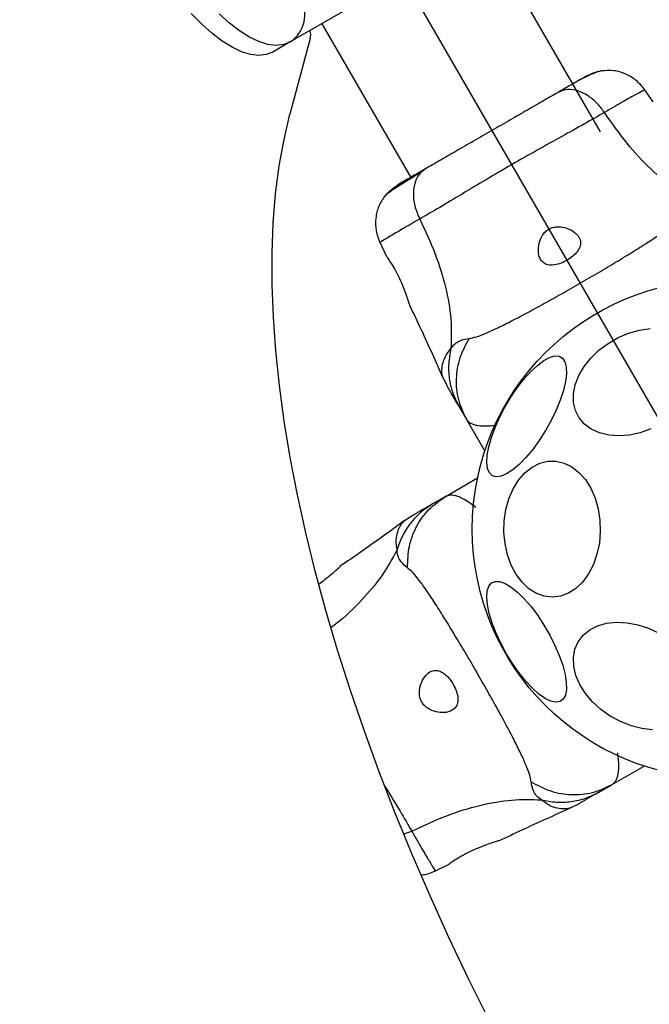
# Model space of a CAD drawing. Units: millimetres. Extents: x 18166 to 27917, y 28378 to 40279.
# Drawn here: x 23619 to 23733, y 36746 to 36924 of the extents above; entities that cross this region are included whole.
import ezdxf

# ---------------------------------------------------------------- set-up
doc = ezdxf.new("R2010")
doc.units = ezdxf.units.MM
doc.header["$LTSCALE"] = 200
doc.layers.add('OTWORY_MONTAŻOWE', color=1, linetype='Continuous')

msp = doc.modelspace()

# ---------------------------------------------------------------- linework, layer by layer
at = {"color": 7, "linetype": 'Continuous', "lineweight": 25}
for p, q in [((23723.91, 36903.78), (23702.9, 36940.16)), ((23683.84, 36929.16), (23668, 36920.01)), ((23673.72, 36923.31), (23689.72, 36895.59)), ((23668, 36920.01), (23664.85, 36918.19)), ((23671.6, 36920.61), (23667.95, 36906.97)), ((23733.4, 36909.19), (23731.83, 36911.46)), ((23684.12, 36883.91), (23685.3, 36881.42)), ((23695.51, 36859.46), (23696.26, 36857.98)), ((23698.37, 36854.31), (23699.68, 36852.04)), ((23699.68, 36852.04), (23703.06, 36846.19)), ((23695.92, 36837.98), (23701.76, 36841.36)), ((23695.92, 36837.98), (23693.64, 36836.67)), ((23689.98, 36834.55), (23688.59, 36833.65)), ((23725.92, 36786.02), (23731.76, 36789.4)), ((23723.64, 36784.71), (23725.92, 36786.02)), ((23718.5, 36781.84), (23719.98, 36782.59)), ((23694.05, 36770.45), (23696.54, 36771.63))]:
    msp.add_line(p, q, dxfattribs=at)
at = {"color": 1, "linetype": 'Continuous', "lineweight": 25}
msp.add_line((23688.5, 36777.16), (23689.89, 36777.67), dxfattribs=at)
at = {"color": 7, "linetype": 'Continuous', "lineweight": 25, "flags": 128}
for points in [[(23664.85, 36918.19), (23663.67, 36917.72), (23662.33, 36917.58), (23660.84, 36917.75), (23659.22, 36918.25), (23657.51, 36919.07), (23655.72, 36920.18), (23653.88, 36921.59), (23652.02, 36923.26), (23650.17, 36925.17)], [(23668, 36920.01), (23666.82, 36919.54), (23665.48, 36919.39), (23663.99, 36919.57), (23662.37, 36920.07), (23660.66, 36920.88), (23658.87, 36922), (23657.03, 36923.41), (23655.17, 36925.08)], [(23703.86, 36743.58), (23700.15, 36751.03), (23696.59, 36758.5), (23693.2, 36765.98), (23689.98, 36773.45), (23686.92, 36780.91), (23684.05, 36788.33), (23681.36, 36795.71), (23678.85, 36803.03), (23676.54, 36810.28), (23674.43, 36817.45), (23672.51, 36824.53), (23670.8, 36831.49), (23669.3, 36838.34), (23668, 36845.05), (23666.92, 36851.62), (23666.05, 36858.03), (23665.4, 36864.27), (23664.96, 36870.34), (23664.74, 36876.22), (23664.73, 36881.9), (23664.94, 36887.37), (23665.37, 36892.62), (23666.02, 36897.64), (23666.88, 36902.43), (23667.95, 36906.97)], [(23732.99, 36850.2), (23731.06, 36849.51), (23729.11, 36849.09), (23727.2, 36848.94), (23725.39, 36849.07), (23723.72, 36849.48), (23722.25, 36850.15), (23721.02, 36851.07), (23720.06, 36852.2), (23719.4, 36853.52), (23719.06, 36854.99), (23719.05, 36856.56), (23719.37, 36858.19), (23720.01, 36859.84), (23720.95, 36861.45), (23722.16, 36862.98), (23723.62, 36864.39), (23725.28, 36865.63), (23727.08, 36866.68), (23728.98, 36867.49), (23730.93, 36868.04), (23732.87, 36868.33)], [(23704.42, 36841.77), (23703.89, 36842.28), (23703.55, 36843.09), (23703.42, 36844.16), (23703.49, 36845.47), (23703.77, 36846.99), (23704.24, 36848.66), (23704.9, 36850.45), (23705.72, 36852.29), (23706.68, 36854.13), (23707.75, 36855.93), (23708.91, 36857.63), (23710.11, 36859.18), (23711.33, 36860.54), (23712.53, 36861.67), (23713.67, 36862.53), (23714.72, 36863.1), (23715.66, 36863.37), (23716.45, 36863.32), (23717.07, 36862.97), (23717.51, 36862.3), (23717.74, 36861.36), (23717.77, 36860.16), (23717.6, 36858.74), (23717.22, 36857.14), (23716.65, 36855.41), (23715.91, 36853.59), (23715.02, 36851.74), (23714, 36849.91), (23712.88, 36848.15), (23711.69, 36846.52), (23710.48, 36845.06), (23709.27, 36843.82), (23708.09, 36842.82), (23706.99, 36842.1), (23705.99, 36841.68), (23705.13, 36841.57), (23704.42, 36841.77)], [(23707.16, 36827.5), (23706.72, 36829.49), (23706.52, 36831.56), (23706.58, 36833.64), (23706.88, 36835.68), (23707.42, 36837.62), (23708.19, 36839.4), (23709.16, 36840.97), (23710.3, 36842.29), (23711.58, 36843.32), (23712.97, 36844.02), (23714.42, 36844.38), (23715.89, 36844.4), (23717.34, 36844.06), (23718.74, 36843.37), (23720.03, 36842.37), (23721.18, 36841.06), (23722.16, 36839.51), (23722.94, 36837.74), (23723.5, 36835.81), (23723.81, 36833.77), (23723.88, 36831.69), (23723.71, 36829.62), (23723.28, 36827.63), (23722.63, 36825.76), (23721.76, 36824.08), (23720.7, 36822.63), (23719.48, 36821.45), (23718.14, 36820.58), (23716.72, 36820.05), (23715.25, 36819.86), (23713.78, 36820.02), (23712.35, 36820.54), (23711.01, 36821.39), (23709.78, 36822.54), (23708.71, 36823.98), (23707.83, 36825.65), (23707.16, 36827.5)], [(23706.94, 36809.7), (23705.95, 36811.54), (23705.09, 36813.39), (23704.39, 36815.19), (23703.87, 36816.9), (23703.54, 36818.46), (23703.42, 36819.83), (23703.5, 36820.96), (23703.79, 36821.84), (23704.27, 36822.42), (23704.93, 36822.71), (23705.76, 36822.67), (23706.73, 36822.33), (23707.81, 36821.68), (23708.97, 36820.75), (23710.17, 36819.56), (23711.39, 36818.15), (23712.59, 36816.56), (23713.72, 36814.83), (23714.77, 36813.02), (23715.7, 36811.17), (23716.48, 36809.33), (23717.1, 36807.57), (23717.52, 36805.94), (23717.75, 36804.47), (23717.77, 36803.21), (23717.58, 36802.2), (23717.2, 36801.47), (23716.62, 36801.03), (23715.87, 36800.91), (23714.97, 36801.09), (23713.94, 36801.59), (23712.82, 36802.38), (23711.63, 36803.45), (23710.42, 36804.75), (23709.21, 36806.26), (23708.04, 36807.92), (23706.94, 36809.7)], [(23722.46, 36800.99), (23721.19, 36802.5), (23720.19, 36804.1), (23719.48, 36805.74), (23719.09, 36807.38), (23719.03, 36808.97), (23719.3, 36810.47), (23719.89, 36811.82), (23720.79, 36813), (23721.96, 36813.96), (23723.39, 36814.69), (23725.01, 36815.16), (23726.8, 36815.35), (23728.69, 36815.26), (23730.63, 36814.89), (23732.57, 36814.26), (23734.46, 36813.38)], [(23733.28, 36795.94), (23731.36, 36796.16), (23729.41, 36796.66), (23727.49, 36797.42), (23725.66, 36798.42), (23723.97, 36799.62), (23722.46, 36800.99)]]:
    msp.add_lwpolyline(points, dxfattribs=at)
at = {"color": 7, "linetype": 'Continuous', "lineweight": 25}
msp.add_circle((23745.81, 36832.15), 45, dxfattribs=at)
for centre, radius, start, end in [((23664.88, 36924.84), 5.75, 302.8593, 32.5994), ((23668.11, 36921.37), 3.58, 347.6754, 11.304)]:
    msp.add_arc(centre, radius, start, end, dxfattribs=at)
for points, knots in [([(23720.94, 36913.62), (23720.66, 36913.46), (23720.11, 36913.13), (23718.5, 36912.21), (23717.01, 36911.35), (23716.27, 36910.92)], [0, 0, 0, 0, 0.3335206, 0.6665071, 1, 1, 1, 1]), ([(23724.06, 36914.78), (23723.78, 36914.72), (23723.22, 36914.58), (23721.89, 36914.01), (23720.46, 36913.31), (23719.36, 36912.69), (23718.91, 36912.44)], [0, 0, 0, 0, 0.282251, 0.555743, 0.818945, 1, 1, 1, 1]), ([(23724.09, 36914.79), (23723.59, 36914.68), (23722.6, 36914.48), (23721.49, 36913.9), (23720.94, 36913.62)], [0, 0, 0, 0, 0.511236, 1, 1, 1, 1]), ([(23731.87, 36911.4), (23731.4, 36911.98), (23730.46, 36913.14), (23728.5, 36914.3), (23726.32, 36914.95), (23724.82, 36914.84), (23724.08, 36914.79)], [0, 0, 0, 0, 0.249943, 0.499967, 0.750052, 1, 1, 1, 1]), ([(23716.27, 36910.92), (23715.42, 36910.43), (23713.73, 36909.46), (23710.77, 36907.75), (23707.61, 36905.92), (23704.32, 36904.02), (23701.03, 36902.12), (23697.87, 36900.3), (23694.91, 36898.59), (23693.21, 36897.61), (23692.37, 36897.12)], [0, 0, 0, 0, 0.124909, 0.249843, 0.374594, 0.499792, 0.624955, 0.74966, 0.874776, 1, 1, 1, 1]), ([(23724.62, 36907.29), (23724.18, 36907.88), (23723.31, 36909.06), (23721.67, 36910.39), (23719.86, 36911.28), (23717.93, 36911.59), (23716.82, 36911.14), (23716.27, 36910.92)], [0, 0, 0, 0, 0.186724, 0.373504, 0.560336, 0.780149, 1, 1, 1, 1]), ([(23724.62, 36907.29), (23723.45, 36906.62), (23721.11, 36905.27), (23716.96, 36902.97), (23712.51, 36900.5), (23707.88, 36897.86), (23703.29, 36895.17), (23698.92, 36892.55), (23694.84, 36890.11), (23692.5, 36888.75), (23691.33, 36888.07)], [0, 0, 0, 0, 0.124449, 0.248458, 0.373453, 0.499821, 0.626065, 0.750997, 0.875311, 1, 1, 1, 1]), ([(23742.03, 36890.72), (23740.47, 36891.57), (23737.32, 36893.27), (23732.82, 36897.08), (23728.49, 36901.75), (23725.94, 36905.4), (23724.62, 36907.29)], [0, 0, 0, 0, 0.235167, 0.474986, 0.727597, 1, 1, 1, 1]), ([(23691.57, 36896.5), (23690.69, 36895.96), (23688.92, 36894.88), (23686.97, 36893.64), (23685.58, 36892.72), (23685.28, 36892.44), (23685.13, 36892.31)], [0, 0, 0, 0, 0.243494, 0.491199, 0.74328, 1, 1, 1, 1]), ([(23692.37, 36897.12), (23691.62, 36896.69), (23690.13, 36895.83), (23688.55, 36894.92), (23687.63, 36894.39), (23687.26, 36894.17), (23687.37, 36894.24), (23687.38, 36894.24)], [0, 0, 0, 0, 0.247186, 0.494416, 0.742143, 0.990535, 1, 1, 1, 1]), ([(23692.37, 36897.12), (23691.96, 36896.82), (23691.15, 36896.21), (23690.41, 36894.7), (23690.1, 36892.78), (23690.32, 36890.47), (23691, 36888.87), (23691.33, 36888.07)], [0, 0, 0, 0, 0.186764, 0.373537, 0.560285, 0.780204, 1, 1, 1, 1]), ([(23688.93, 36895.14), (23688.06, 36894.6), (23686.27, 36893.5), (23685.5, 36892.69), (23685.1, 36892.28)], [0, 0, 0, 0, 0.483411, 1, 1, 1, 1]), ([(23685.11, 36892.29), (23684.69, 36891.67), (23683.85, 36890.43), (23683.33, 36888.22), (23683.35, 36885.94), (23683.88, 36884.54), (23684.15, 36883.84)], [0, 0, 0, 0, 0.249939, 0.500025, 0.750053, 1, 1, 1, 1]), ([(23700.23, 36866.54), (23700.65, 36866.62), (23701.53, 36866.78), (23703.27, 36867.47), (23705.38, 36868.42), (23707.86, 36869.66), (23710.65, 36871.13), (23713.7, 36872.79), (23716.92, 36874.59), (23720.22, 36876.48), (23723.5, 36878.39), (23726.67, 36880.28), (23729.63, 36882.09), (23732.3, 36883.77), (23734.61, 36885.3), (23736.5, 36886.65), (23737.96, 36887.81), (23738.54, 36888.49), (23738.82, 36888.82)], [0, 0, 0, 0, 0.055705, 0.115621, 0.177748, 0.241246, 0.305474, 0.370139, 0.435031, 0.50001, 0.564996, 0.629832, 0.694545, 0.758733, 0.822252, 0.884378, 0.944294, 1, 1, 1, 1]), ([(23691.33, 36888.07), (23692.31, 36885.98), (23694.2, 36881.95), (23696.07, 36875.87), (23697.12, 36870.06), (23697.02, 36866.48), (23696.97, 36864.71)], [0, 0, 0, 0, 0.272404, 0.525014, 0.764833, 1, 1, 1, 1]), ([(23713.11, 36880.78), (23713.37, 36880.47), (23713.81, 36879.91), (23714.94, 36879.68), (23716.15, 36879.85), (23717.4, 36880.34), (23718.49, 36881), (23719.38, 36881.76), (23720.03, 36882.59), (23720.36, 36883.47), (23720.3, 36884.39), (23719.74, 36885.33), (23718.64, 36886.14), (23717.28, 36886.63), (23716.03, 36886.71), (23715.04, 36886.51), (23714.22, 36886.06), (23713.53, 36885.34), (23712.95, 36884.26), (23712.66, 36882.88), (23712.73, 36881.63), (23713, 36881.02), (23713.11, 36880.78)], [0, 0, 0, 0, 0.070509, 0.122867, 0.175476, 0.221955, 0.264505, 0.306056, 0.348894, 0.395155, 0.447164, 0.507603, 0.578777, 0.645893, 0.687504, 0.720092, 0.752889, 0.781634, 0.824541, 0.889109, 0.956424, 1, 1, 1, 1]), ([(23689.58, 36872.42), (23689.56, 36872.47), (23689.53, 36872.57), (23689.27, 36873.39), (23688.86, 36874.58), (23688.3, 36876.07), (23687.6, 36877.65), (23686.83, 36879.11), (23686.1, 36880.3), (23685.55, 36881.11), (23685.27, 36881.49), (23685.31, 36881.44), (23685.32, 36881.43)], [0, 0, 0, 0, 0.105392, 0.210719, 0.31741, 0.426354, 0.535478, 0.642393, 0.747868, 0.854167, 0.961412, 1, 1, 1, 1]), ([(23689.56, 36872.4), (23690.23, 36871), (23692.28, 36866.7), (23694.22, 36862.35), (23695.52, 36859.43)], [0, 0, 0, 0, 0.3273899, 1, 1, 1, 1]), ([(23696.97, 36864.71), (23697.18, 36864.99), (23697.55, 36865.5), (23698.17, 36865.92), (23699.03, 36866.36), (23699.72, 36866.46), (23700.23, 36866.54)], [0, 0, 0, 0, 0.224229, 0.40226, 0.563082, 1, 1, 1, 1]), ([(23700.23, 36866.54), (23699.61, 36865.39), (23698.37, 36863.08), (23697.76, 36859.25), (23698.08, 36855.44), (23699.15, 36853.17), (23699.68, 36852.04)], [0, 0, 0, 0, 0.249987, 0.500009, 0.749995, 1, 1, 1, 1]), ([(23696.97, 36864.71), (23696.8, 36863.82), (23696.45, 36862.03), (23696.59, 36859.33), (23697.17, 36856.7), (23697.97, 36855.11), (23698.37, 36854.31)], [0, 0, 0, 0, 0.249996, 0.499992, 0.749973, 1, 1, 1, 1]), ([(23698.37, 36854.31), (23698.2, 36854.61), (23697.86, 36855.2), (23697.38, 36856.03), (23696.98, 36856.73), (23696.66, 36857.29), (23696.43, 36857.68), (23696.28, 36857.93), (23696.27, 36857.96), (23696.26, 36857.98)], [0, 0, 0, 0, 0.144556, 0.287008, 0.430694, 0.571331, 0.71423, 0.856979, 1, 1, 1, 1]), ([(23689.14, 36825.15), (23689.18, 36826.46), (23689.27, 36829.08), (23690.65, 36832.7), (23692.83, 36835.84), (23694.89, 36837.27), (23695.92, 36837.98)], [0, 0, 0, 0, 0.249985, 0.499964, 0.749892, 1, 1, 1, 1]), ([(23701.44, 36836.05), (23701.04, 36836.36), (23700.2, 36836.99), (23699.13, 36837.63), (23698.27, 36838.01), (23697.65, 36838.19), (23697.15, 36838.27), (23696.72, 36838.26), (23696.29, 36838.17), (23696.04, 36838.04), (23695.92, 36837.98)], [0, 0, 0, 0, 0.167095, 0.348057, 0.502106, 0.614425, 0.700068, 0.80472, 0.900419, 1, 1, 1, 1]), ([(23693.64, 36836.67), (23692.9, 36836.18), (23691.41, 36835.21), (23689.59, 36833.22), (23688.12, 36830.94), (23687.53, 36829.23), (23687.24, 36828.37)], [0, 0, 0, 0, 0.250029, 0.50001, 0.750003, 1, 1, 1, 1]), ([(23693.64, 36836.67), (23693.35, 36836.5), (23692.76, 36836.16), (23691.93, 36835.68), (23691.23, 36835.28), (23690.67, 36834.95), (23690.28, 36834.72), (23690.03, 36834.58), (23690, 36834.56), (23689.98, 36834.55)], [0, 0, 0, 0, 0.144626, 0.28723, 0.430926, 0.571562, 0.714417, 0.857082, 1, 1, 1, 1]), ([(23688.62, 36833.67), (23686.03, 36831.79), (23682.17, 36828.99), (23678.25, 36826.29), (23676.96, 36825.41)], [0, 0, 0, 0, 0.672318, 1, 1, 1, 1]), ([(23689.14, 36825.15), (23688.74, 36825.48), (23688.24, 36825.88), (23687.75, 36826.58), (23687.52, 36827.02), (23687.31, 36827.59), (23687.26, 36828.09), (23687.24, 36828.37)], [0, 0, 0, 0, 0.436941, 0.555975, 0.6832, 0.825273, 1, 1, 1, 1]), ([(23673.16, 36822.23), (23673.55, 36822.52), (23674.4, 36823.14), (23675.52, 36824.08), (23676.42, 36824.87), (23676.91, 36825.32), (23676.96, 36825.37), (23676.98, 36825.39)], [0, 0, 0, 0, 0.187859, 0.404918, 0.625824, 0.845399, 1, 1, 1, 1]), ([(23711.42, 36786.56), (23711.34, 36786.99), (23711.18, 36787.87), (23710.49, 36789.6), (23709.54, 36791.71), (23708.3, 36794.19), (23706.83, 36796.99), (23705.17, 36800.03), (23703.37, 36803.25), (23701.48, 36806.55), (23699.57, 36809.83), (23697.68, 36813), (23695.87, 36815.97), (23694.19, 36818.64), (23692.66, 36820.95), (23691.31, 36822.83), (23690.15, 36824.29), (23689.47, 36824.87), (23689.14, 36825.15)], [0, 0, 0, 0, 0.055705, 0.115621, 0.177747, 0.241246, 0.305474, 0.370139, 0.435031, 0.50001, 0.564996, 0.629832, 0.694545, 0.758733, 0.822254, 0.884378, 0.944295, 1, 1, 1, 1]), ([(23697.18, 36799.45), (23697.49, 36799.7), (23698.04, 36800.15), (23698.28, 36801.28), (23698.11, 36802.49), (23697.62, 36803.74), (23696.96, 36804.83), (23696.2, 36805.72), (23695.37, 36806.36), (23694.49, 36806.7), (23693.57, 36806.64), (23692.63, 36806.07), (23691.82, 36804.97), (23691.33, 36803.62), (23691.24, 36802.37), (23691.45, 36801.37), (23691.9, 36800.56), (23692.62, 36799.86), (23693.7, 36799.28), (23695.08, 36798.99), (23696.33, 36799.06), (23696.94, 36799.34), (23697.18, 36799.45)], [0, 0, 0, 0, 0.070515, 0.12287, 0.175477, 0.221957, 0.264507, 0.306059, 0.348899, 0.395154, 0.447169, 0.507608, 0.578781, 0.645895, 0.687507, 0.720095, 0.752893, 0.781638, 0.824544, 0.889114, 0.956427, 1, 1, 1, 1]), ([(23725.92, 36786.02), (23726.06, 36786.12), (23726.34, 36786.31), (23726.67, 36786.73), (23726.93, 36787.26), (23727.13, 36788.04), (23727.23, 36789.05), (23727.2, 36790.31), (23727.07, 36791.27), (23727.01, 36791.76)], [0, 0, 0, 0, 0.125753, 0.231313, 0.366001, 0.498258, 0.676147, 0.837294, 1, 1, 1, 1]), ([(23711.42, 36786.56), (23712.57, 36785.94), (23714.88, 36784.7), (23718.71, 36784.1), (23722.52, 36784.42), (23724.79, 36785.49), (23725.92, 36786.02)], [0, 0, 0, 0, 0.249987, 0.500012, 0.749997, 1, 1, 1, 1]), ([(23713.25, 36783.31), (23712.97, 36783.52), (23712.46, 36783.89), (23712.04, 36784.5), (23711.6, 36785.37), (23711.5, 36786.06), (23711.42, 36786.56)], [0, 0, 0, 0, 0.224217, 0.40226, 0.56307, 1, 1, 1, 1]), ([(23713.25, 36783.31), (23714.14, 36783.14), (23715.93, 36782.79), (23718.63, 36782.92), (23721.26, 36783.5), (23722.85, 36784.31), (23723.64, 36784.71)], [0, 0, 0, 0, 0.249998, 0.499991, 0.749971, 1, 1, 1, 1]), ([(23723.64, 36784.71), (23723.35, 36784.54), (23722.76, 36784.2), (23721.93, 36783.72), (23721.23, 36783.31), (23720.67, 36782.99), (23720.28, 36782.76), (23720.03, 36782.62), (23720, 36782.6), (23719.98, 36782.59)], [0, 0, 0, 0, 0.144555, 0.287012, 0.430692, 0.571328, 0.714227, 0.85698, 1, 1, 1, 1]), ([(23689.89, 36777.67), (23691.98, 36778.65), (23696.01, 36780.53), (23702.09, 36782.41), (23707.9, 36783.46), (23711.48, 36783.36), (23713.25, 36783.31)], [0, 0, 0, 0, 0.2724028, 0.525016, 0.7648329, 1, 1, 1, 1]), ([(23705.55, 36775.89), (23706.96, 36776.56), (23711.26, 36778.61), (23715.61, 36780.55), (23718.53, 36781.86)], [0, 0, 0, 0, 0.327389, 1, 1, 1, 1]), ([(23705.54, 36775.92), (23705.49, 36775.9), (23705.38, 36775.87), (23704.57, 36775.61), (23703.38, 36775.2), (23701.89, 36774.63), (23700.31, 36773.93), (23698.85, 36773.16), (23697.66, 36772.43), (23696.85, 36771.89), (23696.47, 36771.61), (23696.52, 36771.65), (23696.53, 36771.65)], [0, 0, 0, 0, 0.105385, 0.210712, 0.317408, 0.426351, 0.535476, 0.642392, 0.747867, 0.854167, 0.961412, 1, 1, 1, 1]), ([(23691.6, 36769.8), (23691.73, 36769.8), (23692.6, 36769.81), (23693.42, 36770.17), (23694.12, 36770.49)], [0, 0, 0, 0, 0.149166, 1, 1, 1, 1])]:
    msp.add_open_spline(points, degree=3, knots=knots, dxfattribs=at)
at = {"color": 1, "linetype": 'Continuous', "lineweight": 25}
for points, knots in [([(23731.87, 36911.4), (23731.87, 36911.4), (23732.04, 36911.49), (23731.48, 36911.18), (23730.16, 36910.45), (23727.86, 36909.16), (23725.7, 36907.91), (23724.62, 36907.29)], [0, 0, 0, 0, 0.000078, 0.248328, 0.497985, 0.748276, 1, 1, 1, 1]), ([(23691.33, 36888.07), (23690.26, 36887.45), (23688.1, 36886.21), (23685.84, 36884.86), (23684.54, 36884.08), (23683.99, 36883.75), (23684.15, 36883.84), (23684.15, 36883.84)], [0, 0, 0, 0, 0.251105, 0.501211, 0.750588, 0.999877, 1, 1, 1, 1]), ([(23695.51, 36859.46), (23695.49, 36859.51), (23695.45, 36859.62), (23695.28, 36860.51), (23695.39, 36861.78), (23695.86, 36863.24), (23696.6, 36864.22), (23696.97, 36864.71)], [0, 0, 0, 0, 0.225817, 0.465849, 0.638776, 0.820858, 1, 1, 1, 1]), ([(23699.68, 36852.04), (23699.79, 36851.89), (23699.97, 36851.62), (23700.39, 36851.29), (23700.93, 36851.03), (23701.71, 36850.83), (23702.72, 36850.73), (23703.87, 36850.76), (23704.71, 36850.86), (23705.08, 36850.91)], [0, 0, 0, 0, 0.1310095, 0.2409702, 0.3812596, 0.5190308, 0.7043496, 0.8722141, 1, 1, 1, 1]), ([(23687.24, 36828.37), (23687.16, 36828.98), (23687.01, 36830.2), (23687.33, 36831.7), (23687.88, 36832.86), (23688.41, 36833.49), (23688.66, 36833.71), (23688.59, 36833.64), (23688.59, 36833.64)], [0, 0, 0, 0, 0.1790209, 0.3610689, 0.5335382, 0.7730173, 0.9992084, 1, 1, 1, 1]), ([(23687.24, 36828.37), (23686.39, 36826.81), (23684.69, 36823.65), (23680.85, 36819.18), (23677.68, 36816.07), (23675.66, 36814.61), (23675.38, 36814.41)], [0, 0, 0, 0, 0.305705, 0.617453, 0.945837, 1, 1, 1, 1]), ([(23685.09, 36785.79), (23685.19, 36785.62), (23686.15, 36784.01), (23687.85, 36781.19), (23689.21, 36778.84), (23689.89, 36777.67)], [0, 0, 0, 0, 0.053828, 0.52621, 1, 1, 1, 1]), ([(23718.5, 36781.84), (23718.45, 36781.82), (23718.34, 36781.78), (23717.45, 36781.61), (23716.18, 36781.72), (23714.72, 36782.19), (23713.74, 36782.94), (23713.25, 36783.31)], [0, 0, 0, 0, 0.225817, 0.465849, 0.638776, 0.820858, 1, 1, 1, 1]), ([(23689.89, 36777.67), (23690.51, 36776.59), (23691.75, 36774.44), (23693.1, 36772.18), (23693.88, 36770.87), (23694.2, 36770.34), (23694.12, 36770.49), (23694.12, 36770.49)], [0, 0, 0, 0, 0.251103, 0.501215, 0.75058, 0.999872, 1, 1, 1, 1])]:
    msp.add_open_spline(points, degree=3, knots=knots, dxfattribs=at)
at = {"layer": 'OTWORY_MONTAŻOWE'}
msp.add_line((23345.81, 37524.97), (23745.81, 36832.15), dxfattribs=at)
msp.add_circle((23745.81, 36832.15), 200, dxfattribs=at)

doc.saveas('drawing.dxf')
